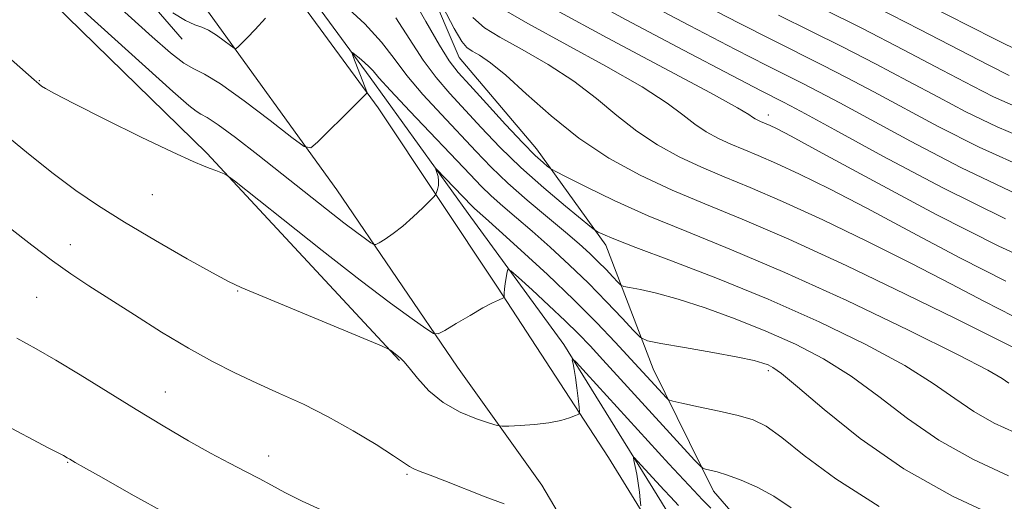
# Model space of a CAD drawing. Extents: x 2049800 to 2052700, y 339800 to 342700.
# Drawn here: x 2051254 to 2051446, y 341574 to 341669 of the extents above; entities that cross this region are included whole.
import ezdxf

# ---------------------------------------------------------------- set-up
doc = ezdxf.new("R2010")
doc.units = 0
doc.header["$MEASUREMENT"] = 0
for name, color, linetype, lineweight in [('DTM HARD BREAKLINE', 7, 'Continuous', 0), ('DTM SPOT ELEVATION', 2, 'Continuous', 13), ('INDEX CONTOUR', 41, 'Continuous', 13), ('INTERMEDIATE CONTOUR', 44, 'Continuous', 0)]:
    doc.layers.add(name, color=color, linetype=linetype, lineweight=lineweight)

msp = doc.modelspace()

# ---------------------------------------------------------------- linework, layer by layer
at = {"layer": 'DTM HARD BREAKLINE'}
for points in [[(2051339.2, 341600.66, 1037.3), (2051315.62, 341635.37, 1041.23), (2051289.98, 341670.89, 1044.81), (2051264.33, 341705.22, 1048.78), (2051242.52, 341734.28, 1051.68), (2051217.64, 341764.53, 1054.7), (2051188.14, 341800.57, 1057.6), (2051154.88, 341838.89, 1060.26), (2051123.06, 341877.49, 1062.21), (2051088.62, 341917.25, 1063.79), (2051055.12, 341952.52, 1064.22), (2051026.71, 341985.49, 1064.8), (2050997.67, 342024.21, 1065.55), (2050969.04, 342060.38, 1066.13), (2050936.39, 342104.12, 1066.82), (2050905.75, 342149.36, 1067.02), (2050867.5, 342200.15, 1066.5), (2050841, 342237.76, 1065.21), (2050809.65, 342276.84, 1063.62), (2050783.89, 342312.13, 1061.45), (2050756.83, 342346.52, 1059.3)], [(2051327.84, 341602.01, 1035.87), (2051290.19, 341642.53, 1038.25), (2051235.47, 341695.97, 1039.44), (2051196.84, 341733.82, 1041.82), (2051146.06, 341784.87, 1041.82), (2051106.74, 341825.29, 1043.01), (2051059.1, 341873.66, 1043.01), (2051006.57, 341925.14, 1043.01), (2050962.41, 341971.26, 1044.2), (2050914.86, 342033.81, 1043.01), (2050869.01, 342089.68, 1043.01), (2050833.78, 342135.3, 1044.2), (2050770.15, 342221.71, 1044.2), (2050738.56, 342273.1, 1044.2)], [(2051146.13, 341874.64, 1061.64), (2051184.59, 341830.01, 1059.35), (2051218.13, 341789.9, 1055.63), (2051250.07, 341751.33, 1052.29), (2051277.26, 341718, 1048.9), (2051297.03, 341687.8, 1045.31), (2051323.65, 341651.42, 1041.71), (2051347.02, 341616.33, 1038.18), (2051368.7, 341583.04, 1035.25), (2051388.08, 341551.55, 1031.46), (2051401.78, 341527.76, 1028.14), (2051410.36, 341504.36, 1025.37), (2051418.44, 341476.94, 1022.95), (2051425.08, 341446.88, 1020.53), (2051428.78, 341415.37, 1018.42)], [(2051163.51, 341858.11, 1060.01), (2051187.81, 341830.44, 1058.7), (2051211.94, 341802.6, 1056.01), (2051232.16, 341777.55, 1053.99), (2051250.84, 341756.27, 1052.06), (2051266.54, 341735.5, 1049.31), (2051284.04, 341712.01, 1047.04), (2051303.69, 341682.56, 1043.98), (2051322.14, 341657.35, 1041.5), (2051341.29, 341630.74, 1039.23), (2051359.97, 341605.11, 1036.26), (2051379.11, 341574.24, 1033.06), (2051390.95, 341554.82, 1030.68), (2051405.81, 341530.05, 1027.87)], [(2051127.76, 341856.16, 1056.25), (2051139.06, 341843.81, 1055.56), (2051154.41, 341829.44, 1054.67), (2051171.94, 341803.99, 1053.37), (2051187.27, 341791.13, 1051.62), (2051202.57, 341769.62, 1051.62), (2051218.82, 341753.28, 1050.77), (2051236.16, 341729.57, 1049.45), (2051252.28, 341708.97, 1047.07), (2051267.93, 341685, 1044.61), (2051285.34, 341664.89, 1043.45)], [(2051251.78, 341779.78, 1059.55), (2051262.42, 341766.45, 1057.36), (2051275.67, 341753.13, 1055.96), (2051285.3, 341736.22, 1053.59), (2051301.59, 341716.55, 1051.67), (2051315.19, 341703.49, 1050.7), (2051327.52, 341689.38, 1050.24), (2051339.5, 341661.29, 1049.07), (2051354.61, 341643.38, 1048.65), (2051368.2, 341624.54, 1045.52), (2051377.47, 341600.37, 1040.94), (2051389.23, 341576.45, 1037.33), (2051402.04, 341561.67, 1035.79), (2051407.87, 341539.65, 1032.22), (2051417.69, 341521.98, 1028.87), (2051423.69, 341503.49, 1026.2), (2051426.11, 341477.68, 1022.85), (2051430.7, 341450.39, 1020.45), (2051430.68, 341426.33, 1019.11)], [(2051415.62, 341410.77, 1017.79), (2051413.28, 341438.48, 1019.68), (2051407.17, 341467.14, 1022.34), (2051398.76, 341496.66, 1025.31), (2051390.46, 341518.31, 1027.66), (2051374.47, 341545.77, 1031.17), (2051355.67, 341577.61, 1034.71), (2051339.2, 341600.66, 1037.3)]]:
    msp.add_polyline3d(points, dxfattribs=at)
at = {"layer": 'DTM SPOT ELEVATION'}
for p in [(2051257.44, 341656.76, 1038.1), (2051400, 341650, 1056.55), (2051279.5, 341634.46, 1037.2), (2051263.45, 341624.64, 1034.6), (2051296.22, 341615.56, 1035.9), (2051256.88, 341614.37, 1033.1), (2051400, 341600, 1041.66), (2051282.03, 341595.83, 1032.8), (2051262.98, 341582.04, 1029.9), (2051302.27, 341583.33, 1032.5), (2051329.32, 341579.69, 1033.8)]:
    msp.add_point(p, dxfattribs=at)
at = {"layer": 'INDEX CONTOUR'}
for points in [[(2051246.1191, 341688.378, 1040), (2051283.54, 341654.653, 1040), (2051286.666, 341651.874, 1040), (2051288.072, 341650.755, 1040), (2051289.022, 341650.203, 1040), (2051290.253, 341649.525, 1040), (2051292.3701, 341648.127, 1040), (2051295.783, 341645.596, 1040), (2051300.127, 341642.233, 1040), (2051304.842, 341638.519, 1040), (2051313.549, 341631.624, 1040), (2051316.97, 341628.948, 1040), (2051319.49, 341627.031, 1040), (2051321.195, 341625.7799, 1040), (2051322.237, 341625.041, 1040), (2051322.807, 341624.6851, 1040), (2051323.233, 341624.684, 1040), (2051323.88, 341625.037, 1040), (2051325.031, 341625.747, 1040), (2051326.624, 341626.825, 1040), (2051328.517, 341628.282, 1040), (2051330.54, 341630.068, 1040), (2051332.42, 341631.868, 1040), (2051334.646, 341634.106, 1040), (2051334.971, 341634.5151, 1040), (2051335.111, 341634.878, 1040), (2051335.282, 341635.469, 1040), (2051335.446, 341636.2579, 1040), (2051335.503, 341637.139, 1040), (2051335.388, 341638.007, 1040), (2051335.173, 341638.768, 1040), (2051334.964, 341639.332, 1040), (2051334.884, 341639.597, 1040), (2051335.114, 341639.423, 1040), (2051341.986, 341632.237, 1040), (2051342.542, 341631.701, 1040), (2051344.67, 341629.824, 1040), (2051347.335, 341627.442, 1040), (2051351.5861, 341623.588, 1040), (2051356.762, 341618.804, 1040), (2051361.953, 341613.856, 1040), (2051366.407, 341609.392, 1040), (2051370.008, 341605.607, 1040), (2051380.054, 341594.66, 1040), (2051380.485, 341594.276, 1040), (2051381.272, 341594.004, 1040), (2051383.089, 341593.613, 1040), (2051386.337, 341592.937, 1040), (2051390.3281, 341592.076, 1040), (2051394.099, 341591.1981, 1040), (2051396.99, 341590.353, 1040), (2051399.5451, 341589.114, 1040), (2051402.609, 341586.937, 1040), (2051406.966, 341583.429, 1040), (2051413.151, 341578.807, 1040), (2051421.634, 341573.438, 1040)], [(2051374.161, 341673.1, 1060), (2051384.542, 341667.563, 1060), (2051393.535, 341662.871, 1060), (2051399.699, 341659.708, 1060), (2051406.702, 341656.18, 1060), (2051409.84, 341654.559, 1060), (2051413.9341, 341652.381, 1060), (2051427.772, 341644.887, 1060), (2051437.636, 341639.7701, 1060), (2051448.692, 341634.495, 1060)], [(2051336.293, 341671.205, 1050), (2051338.548, 341666.937, 1050), (2051340.029, 341664.406, 1050), (2051341.027, 341663.2, 1050), (2051342.031, 341662.539, 1050), (2051343.4801, 341661.709, 1050), (2051345.614, 341660.264, 1050), (2051348.624, 341657.825, 1050), (2051352.633, 341654.186, 1050), (2051357.479, 341649.844, 1050), (2051362.934, 341645.469, 1050), (2051368.785, 341641.602, 1050), (2051374.894, 341638.2629, 1050), (2051381.138, 341635.34, 1050), (2051387.564, 341632.64, 1050), (2051394.879, 341629.634, 1050), (2051403.96, 341625.71, 1050), (2051415.169, 341620.546, 1050), (2051426.822, 341614.981, 1050), (2051436.726, 341610.144, 1050), (2051443.249, 341606.891, 1050), (2051449.216, 341603.86, 1050)], [(2051431.895, 341671.216, 1070), (2051439.022, 341667.541, 1070), (2051444.698, 341664.636, 1070), (2051449.077, 341662.534, 1070)], [(2051250.088, 341589.726, 1030), (2051259.124, 341584.929, 1030), (2051262.112, 341583.377, 1030), (2051262.877, 341582.966, 1030), (2051263.375, 341582.681, 1030), (2051264.425, 341582.055, 1030), (2051266.05, 341581.124, 1030), (2051269.55, 341579.137, 1030), (2051275.406, 341575.836, 1030), (2051282.462, 341571.92, 1030)]]:
    msp.add_polyline3d(points, dxfattribs=at)
at = {"layer": 'INTERMEDIATE CONTOUR'}
for points in [[(2051260.697, 341682.319, 1042), (2051279.451, 341665.3491, 1042), (2051283.077, 341662.158, 1042), (2051285.651, 341660.156, 1042), (2051287.612, 341659.031, 1042), (2051289.728, 341657.987, 1042), (2051292.846, 341656.105, 1042), (2051297.447, 341652.814, 1042), (2051302.54, 341648.933, 1042), (2051306.766, 341645.632, 1042), (2051309.18, 341643.8499, 1042), (2051310.495, 341643.612, 1042), (2051311.838, 341644.715, 1042), (2051318.935, 341651.721, 1042), (2051321.453, 341654.302, 1042), (2051321.479, 341654.395, 1042), (2051321.438, 341654.525, 1042), (2051318.867, 341661.26, 1042), (2051318.577, 341662.065, 1042), (2051318.636, 341662.229, 1042), (2051319.091, 341661.891, 1042), (2051319.942, 341661.199, 1042), (2051320.973, 341660.329, 1042), (2051321.916, 341659.462, 1042), (2051322.673, 341658.6379, 1042), (2051323.81, 341657.32, 1042), (2051326.063, 341654.827, 1042), (2051329.862, 341650.7781, 1042), (2051341.635, 341638.364, 1042), (2051343.826, 341636.09, 1042), (2051345.792, 341634.196, 1042), (2051348.05, 341632.203, 1042), (2051350.715, 341629.931, 1042), (2051353.807, 341627.275, 1042), (2051357.305, 341624.1711, 1042), (2051361.0359, 341620.729, 1042), (2051364.792, 341617.098, 1042), (2051368.343, 341613.477, 1042), (2051371.39, 341610.245, 1042), (2051373.616, 341607.829, 1042), (2051374.953, 341606.493, 1042), (2051376.341, 341605.845, 1042), (2051378.97, 341605.33, 1042), (2051383.578, 341604.526, 1042), (2051389.101, 341603.543, 1042), (2051394.02, 341602.625, 1042), (2051397.188, 341601.958, 1042), (2051398.927, 341601.493, 1042), (2051399.926, 341601.121, 1042), (2051400.888, 341600.638, 1042), (2051402.561, 341599.442, 1042), (2051405.707, 341596.835, 1042), (2051410.896, 341592.387, 1042), (2051417.942, 341586.745, 1042), (2051426.47, 341580.826, 1042), (2051436.002, 341575.441, 1042), (2051445.653, 341570.977, 1042)], [(2051329.911, 341673.743, 1048), (2051333.027, 341668.328, 1048), (2051335.67, 341663.679, 1048), (2051337.591, 341660.606, 1048), (2051339.321, 341658.372, 1048), (2051341.586, 341655.852, 1048), (2051344.857, 341652.264, 1048), (2051348.589, 341648.196, 1048), (2051351.982, 341644.5781, 1048), (2051354.408, 341642.1259, 1048), (2051355.937, 341640.708, 1048), (2051356.8089, 341639.974, 1048), (2051357.358, 341639.561, 1048), (2051358.294, 341639.032, 1048), (2051360.418, 341637.934, 1048), (2051364.331, 341635.947, 1048), (2051369.82, 341633.287, 1048), (2051376.472, 341630.302, 1048), (2051384.018, 341627.208, 1048), (2051392.779, 341623.674, 1048), (2051403.219, 341619.237, 1048), (2051415.356, 341613.701, 1048), (2051427.4, 341607.946, 1048), (2051437.113, 341603.123, 1048), (2051442.891, 341600.08, 1048), (2051445.671, 341598.452, 1048), (2051447.02, 341597.572, 1048)], [(2051361.751, 341674.359, 1058), (2051372.182, 341668.6499, 1058), (2051383.403, 341662.684, 1058), (2051392.829, 341657.745, 1058), (2051398.554, 341654.772, 1058), (2051402.817, 341652.597, 1058), (2051404.309, 341651.821, 1058), (2051407.245, 341650.238, 1058), (2051412.983, 341647.103, 1058), (2051422.355, 341641.997, 1058), (2051434.082, 341635.798, 1058), (2051446.36, 341629.707, 1058)], [(2051316.388, 341672.175, 1044), (2051321.059, 341667.88, 1044), (2051324.352, 341664.265, 1044), (2051326.791, 341661.063, 1044), (2051329.266, 341657.778, 1044), (2051332.438, 341654.054, 1044), (2051336.047, 341650.116, 1044), (2051342.753, 341642.962, 1044), (2051345.766, 341639.839, 1044), (2051349.043, 341636.692, 1044), (2051352.835, 341633.346, 1044), (2051356.76, 341630.0391, 1044), (2051360.279, 341627.107, 1044), (2051362.99, 341624.792, 1044), (2051365.043, 341622.946, 1044), (2051366.728, 341621.327, 1044), (2051368.262, 341619.763, 1044), (2051369.578, 341618.367, 1044), (2051370.539, 341617.324, 1044), (2051371.116, 341616.747, 1044), (2051371.716, 341616.467, 1044), (2051372.851, 341616.245, 1044), (2051374.952, 341615.857, 1044), (2051378.118, 341615.148, 1044), (2051382.361, 341613.98, 1044), (2051387.615, 341612.266, 1044), (2051393.484, 341610.123, 1044), (2051399.492, 341607.718, 1044), (2051405.257, 341605.157, 1044), (2051410.784, 341602.297, 1044), (2051416.176, 341598.931, 1044), (2051421.5609, 341594.951, 1044), (2051427.185, 341590.648, 1044), (2051433.32, 341586.408, 1044), (2051440.077, 341582.59, 1044), (2051446.918, 341579.426, 1044)], [(2051347.866, 341670.883, 1054), (2051352.919, 341667.91, 1054), (2051368.187, 341659.582, 1054), (2051375.306, 341655.507, 1054), (2051380.169, 341652.359, 1054), (2051383.272, 341650.03, 1054), (2051385.57, 341648.236, 1054), (2051387.848, 341646.73, 1054), (2051390.226, 341645.43, 1054), (2051392.657, 341644.293, 1054), (2051395.159, 341643.242, 1054), (2051398.007, 341642.071, 1054), (2051401.542, 341640.544, 1054), (2051406.088, 341638.433, 1054), (2051411.905, 341635.5619, 1054), (2051419.236, 341631.77, 1054), (2051428.0901, 341627.05, 1054), (2051437.544, 341622.038, 1054), (2051446.44, 341617.525, 1054)], [(2051358.362, 341670.596, 1056), (2051368.458, 341665.112, 1056), (2051388.648, 341654.348, 1056), (2051393.937, 341651.445, 1056), (2051396.169, 341650.124, 1056), (2051396.888, 341649.62, 1056), (2051397.379, 341649.295, 1056), (2051397.892, 341649.014, 1056), (2051398.416, 341648.769, 1056), (2051399.57, 341648.29, 1056), (2051400.333, 341647.96, 1056), (2051401.548, 341647.376, 1056), (2051404.447, 341645.853, 1056), (2051410.492, 341642.582, 1056), (2051420.511, 341637.13, 1056), (2051432.808, 341630.5719, 1056), (2051445.051, 341624.357, 1056), (2051455.456, 341619.575, 1056)], [(2051385.681, 341672.442, 1062), (2051394.241, 341667.996, 1062), (2051400.844, 341664.644, 1062), (2051410.587, 341659.763, 1062), (2051415.371, 341657.298, 1062), (2051420.623, 341654.525, 1062), (2051433.19, 341647.7771, 1062), (2051441.1889, 341643.742, 1062), (2051451.024, 341639.283, 1062)], [(2051410.609, 341670.815, 1066), (2051418.358, 341666.928, 1066), (2051426.4331, 341662.774, 1066), (2051434, 341658.813, 1066), (2051439.998, 341655.64, 1066), (2051444.025, 341653.556, 1066), (2051448.297, 341651.686, 1066)], [(2051421.183, 341671.072, 1068), (2051429.629, 341666.749, 1068), (2051443.08, 341659.745, 1068), (2051447.042, 341657.7759, 1068)], [(2051283.539, 341669.997, 1044), (2051285.993, 341668.513, 1044), (2051287.802, 341667.667, 1044), (2051289.178, 341667.181, 1044), (2051290.504, 341666.62, 1044), (2051292.043, 341665.677, 1044), (2051293.589, 341664.56, 1044), (2051294.819, 341663.6091, 1044), (2051295.515, 341663.096, 1044), (2051295.894, 341663.027, 1044), (2051296.281, 341663.345, 1044), (2051296.959, 341664.018, 1044), (2051298.041, 341665.125, 1044), (2051299.6009, 341666.771, 1044), (2051301.619, 341668.955, 1044)], [(2051327.132, 341669.004, 1046), (2051332.468, 341660.728, 1046), (2051335.015, 341657.33, 1046), (2051337.684, 341654.244, 1046), (2051343.846, 341647.58, 1046), (2051347.501, 341643.755, 1046), (2051351.604, 341639.747, 1046), (2051356.073, 341635.746, 1046), (2051360.306, 341632.17, 1046), (2051365.384, 341628.03, 1046), (2051366.193, 341627.418, 1046), (2051366.694, 341627.132, 1046), (2051367.609, 341626.69, 1046), (2051369.78, 341625.772, 1046), (2051374.075, 341624.099, 1046), (2051381.051, 341621.476, 1046), (2051390.0121, 341618.035, 1046), (2051399.947, 341613.99, 1046), (2051409.8891, 341609.581, 1046), (2051419.04, 341605.141, 1046), (2051426.644, 341601.027, 1046), (2051432.226, 341597.5159, 1046), (2051436.428, 341594.55, 1046), (2051440.17, 341591.99, 1046), (2051444.152, 341589.74, 1046), (2051448.1839, 341587.875, 1046)], [(2051342.174, 341669.115, 1052), (2051344.438, 341667.058, 1052), (2051347.475, 341665.224, 1052), (2051351.806, 341662.843, 1052), (2051356.9, 341659.923, 1052), (2051361.9649, 341656.666, 1052), (2051366.401, 341653.272, 1052), (2051370.376, 341649.937, 1052), (2051374.252, 341646.852, 1052), (2051378.317, 341644.1659, 1052), (2051382.56, 341641.847, 1052), (2051386.898, 341639.816, 1052), (2051391.361, 341637.941, 1052), (2051396.443, 341635.853, 1052), (2051402.751, 341633.127, 1052), (2051410.628, 341629.489, 1052), (2051419.364, 341625.271, 1052), (2051427.981, 341620.957, 1052), (2051435.6689, 341616.971, 1052), (2051442.28, 341613.504, 1052), (2051447.828, 341610.692, 1052)], [(2051401.989, 341669.58, 1064), (2051408.304, 341666.441, 1064), (2051414.472, 341663.346, 1064), (2051420.902, 341660.036, 1064), (2051427.3111, 341656.669, 1064), (2051433.245, 341653.506, 1064), (2051438.607, 341650.666, 1064), (2051444.743, 341647.714, 1064), (2051453.3559, 341644.071, 1064)], [(2051243.991, 341667.822, 1038), (2051256.377, 341656.912, 1038), (2051257.332, 341656.098, 1038), (2051257.86, 341655.693, 1038), (2051258.6021, 341655.203, 1038), (2051260.398, 341654.199, 1038), (2051264.137, 341652.263, 1038), (2051270.249, 341649.205, 1038), (2051277.338, 341645.72, 1038), (2051283.55, 341642.73, 1038), (2051287.495, 341640.918, 1038), (2051289.624, 341640.034, 1038), (2051290.853, 341639.5881, 1038), (2051291.922, 341639.185, 1038), (2051293.593, 341638.505, 1038), (2051294.159, 341638.2, 1038), (2051295.549, 341637.146, 1038), (2051305.078, 341629.559, 1038), (2051312.718, 341623.514, 1038), (2051320.18, 341617.697, 1038), (2051326.084, 341613.231, 1038), (2051330.297, 341610.157, 1038), (2051332.997, 341608.247, 1038), (2051334.471, 341607.297, 1038), (2051335.44, 341607.205, 1038), (2051336.737, 341607.889, 1038), (2051338.942, 341609.215, 1038), (2051341.6409, 341610.816, 1038), (2051344.172, 341612.271, 1038), (2051346.01, 341613.251, 1038), (2051347.184, 341613.809, 1038), (2051348.206, 341614.234, 1038), (2051348.328, 341614.327, 1038), (2051348.332, 341614.45, 1038), (2051348.312, 341614.6891, 1038), (2051348.318, 341615.144, 1038), (2051348.386, 341615.92, 1038), (2051348.538, 341617.054, 1038), (2051348.894, 341619.318, 1038), (2051349.064, 341619.816, 1038), (2051349.638, 341619.534, 1038), (2051351.108, 341618.231, 1038), (2051353.76, 341615.813, 1038), (2051357.0579, 341612.773, 1038), (2051360.261, 341609.753, 1038), (2051362.839, 341607.205, 1038), (2051365.105, 341604.828, 1038), (2051367.5839, 341602.129, 1038), (2051385.553, 341582.5111, 1038), (2051386.628, 341581.365, 1038), (2051387.182, 341580.91, 1038), (2051387.689, 341580.757, 1038), (2051388.561, 341580.565, 1038), (2051389.96, 341580.196, 1038), (2051391.984, 341579.5611, 1038), (2051394.668, 341578.581, 1038), (2051397.779, 341577.217, 1038), (2051401.021, 341575.441, 1038), (2051404.417, 341573.162, 1038)], [(2051250.474, 341646.38, 1036), (2051255.296, 341642.398, 1036), (2051260.116, 341638.553, 1036), (2051264.525, 341635.25, 1036), (2051268.958, 341632.223, 1036), (2051274.058, 341629.035, 1036), (2051280.154, 341625.437, 1036), (2051286.316, 341621.908, 1036), (2051291.299, 341619.115, 1036), (2051294.3779, 341617.459, 1036), (2051296.907, 341616.286, 1036), (2051324.322, 341604.831, 1036), (2051325.686, 341604.231, 1036), (2051326.077, 341603.989, 1036), (2051327.998, 341602.482, 1036), (2051328.69, 341601.802, 1036), (2051329.761, 341600.54, 1036), (2051331.388, 341598.515, 1036), (2051333.605, 341596.085, 1036), (2051336.41, 341593.744, 1036), (2051339.696, 341591.893, 1036), (2051342.931, 341590.57, 1036), (2051345.477, 341589.721, 1036), (2051346.942, 341589.28, 1036), (2051347.909, 341589.133, 1036), (2051349.207, 341589.156, 1036), (2051351.43, 341589.252, 1036), (2051354.235, 341589.44, 1036), (2051357.041, 341589.766, 1036), (2051359.366, 341590.248, 1036), (2051361.112, 341590.778, 1036), (2051362.277, 341591.215, 1036), (2051362.886, 341591.507, 1036), (2051363.072, 341591.937, 1036), (2051362.995, 341592.873, 1036), (2051362.795, 341594.543, 1036), (2051362.535, 341596.623, 1036), (2051362.257, 341598.646, 1036), (2051362.003, 341600.235, 1036), (2051361.792, 341601.358, 1036), (2051361.64, 341602.073, 1036), (2051361.664, 341602.33, 1036), (2051362.368, 341601.663, 1036), (2051364.354, 341599.5, 1036), (2051380.536, 341581.788, 1036), (2051385.397, 341576.527, 1036), (2051387.086, 341574.746, 1036), (2051388.74, 341573.128, 1036)], [(2051251.493, 341628.015, 1034), (2051255.925, 341624.579, 1034), (2051259.971, 341621.5021, 1034), (2051263.566, 341618.95, 1034), (2051267.119, 341616.604, 1034), (2051276.015, 341610.915, 1034), (2051281.332, 341607.565, 1034), (2051286.556, 341604.409, 1034), (2051291.275, 341601.774, 1034), (2051295.6361, 341599.557, 1034), (2051299.9301, 341597.551, 1034), (2051304.391, 341595.558, 1034), (2051309.053, 341593.421, 1034), (2051313.897, 341590.996, 1034), (2051318.808, 341588.241, 1034), (2051323.279, 341585.525, 1034), (2051326.707, 341583.32, 1034), (2051329.78, 341581.228, 1034), (2051330.638, 341580.772, 1034), (2051331.9099, 341580.274, 1034), (2051333.875, 341579.556, 1034), (2051336.726, 341578.474, 1034), (2051344.604, 341575.341, 1034), (2051348.302, 341573.951, 1034)], [(2051253.048, 341606.365, 1032), (2051256.7951, 341604.269, 1032), (2051260.656, 341602.037, 1032), (2051265.391, 341599.166, 1032), (2051276.335, 341592.402, 1032), (2051281.659, 341589.176, 1032), (2051286.56, 341586.293, 1032), (2051290.909, 341583.848, 1032), (2051294.615, 341581.889, 1032), (2051297.751, 341580.298, 1032), (2051300.429, 341578.912, 1032), (2051302.834, 341577.5721, 1032), (2051305.445, 341576.136, 1032), (2051308.814, 341574.464, 1032), (2051313.276, 341572.475, 1032)], [(2051375.017, 341573.548, 1034), (2051374.915, 341574.706, 1034), (2051374.754, 341576.259, 1034), (2051374.524, 341578.005, 1034), (2051374.229, 341579.745, 1034), (2051373.925, 341581.283, 1034), (2051373.68, 341582.426, 1034), (2051373.578, 341583.01, 1034), (2051373.763, 341582.982, 1034), (2051374.392, 341582.316, 1034), (2051379.613, 341576.604, 1034), (2051380.824, 341575.304, 1034), (2051382.393, 341573.647, 1034)]]:
    msp.add_polyline3d(points, dxfattribs=at)

doc.saveas('drawing.dxf')
